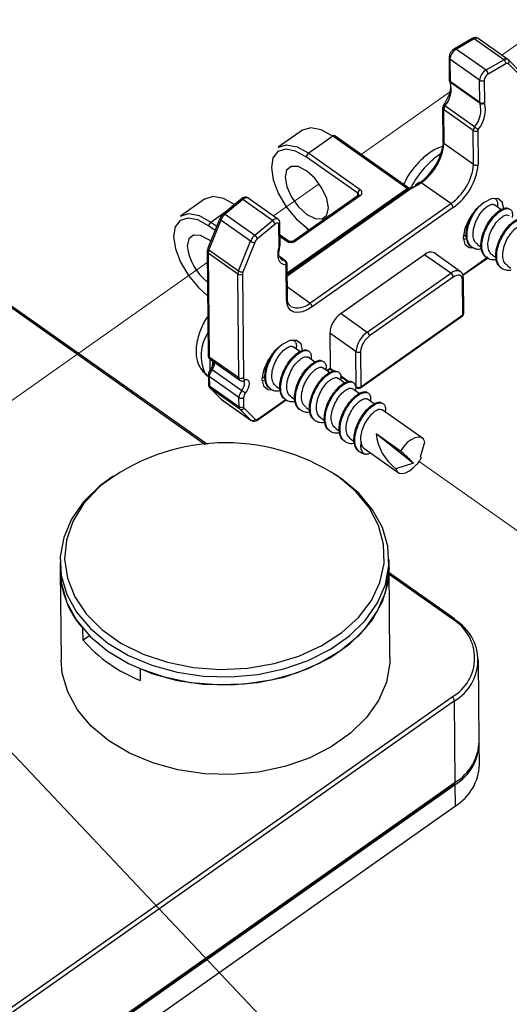
# Paper-space layout 'Sheet2' of a CAD drawing. Units: inches. Extents: x 0.1 to 10.9, y 0.1 to 8.4.
# Drawn here: x 2.8 to 3.2, y 5.7 to 6.5 of the extents above; entities that cross this region are included whole.
import ezdxf

# ---------------------------------------------------------------- set-up
doc = ezdxf.new("R2010")
doc.units = ezdxf.units.IN
doc.header["$MEASUREMENT"] = 0
doc.linetypes.add('PHANTOM', pattern=[0.5, 0.25, -0.05, 0.05, -0.05, 0.05, -0.05])
doc.dimstyles.new('SLDDIMSTYLE2', dxfattribs={"dimtxt": 0.18, "dimasz": 0.13, "dimexe": 0, "dimexo": 0.0625, "dimgap": 0, "dimtad": 0, "dimtih": 1, "dimtoh": 1, "dimdec": 0, "dimrnd": 1e-09, "dimzin": 0, "dimdsep": 46, "dimtxsty": 'Standard', "dimsah": 1, "dimcen": 0.09, "dimadec": 0, "dimazin": 0, "dimtfac": 0.13, "dimtdec": 0, "dimtofl": 0, "dimtmove": 0, "dimatfit": 3, "dimfxl": 0, "dimfrac": 2, "dimtolj": 1, "dimtzin": 0, "dimarcsym": 0})

psp = doc.layouts.new('Sheet2')

# ---------------------------------------------------------------- linework, layer by layer
at = {"color": 7, "linetype": 'PHANTOM', "lineweight": 18}
for p, q in [((3.18453, 6.46342), (3.3459, 6.57719)), ((3.07596, 6.38688), (3.14422, 6.435)), ((3.00849, 6.33932), (3.04368, 6.36413)), ((2.79952, 6.192), (2.95736, 6.30327)), ((3.12083, 6.14971), (3.21075, 6.08615))]:
    psp.add_line(p, q, dxfattribs=at)
at = {"color": 7, "linetype": 'Continuous', "lineweight": 25}
for p, q in [((3.16174, 6.47627), (3.14806, 6.46843)), ((3.1632, 6.47602), (3.14951, 6.46818)), ((3.18609, 6.45985), (3.1632, 6.47602)), ((3.18916, 6.46015), (3.16627, 6.47633)), ((3.14951, 6.46818), (3.1724, 6.452)), ((3.14381, 6.46148), (3.14397, 6.44439)), ((3.16743, 6.44408), (3.14454, 6.46026)), ((3.14454, 6.46026), (3.1447, 6.44317)), ((3.1724, 6.452), (3.18609, 6.45985)), ((3.18763, 6.45668), (3.17395, 6.44884)), ((3.18962, 6.45976), (3.18912, 6.46008)), ((3.18937, 6.45997), (3.18962, 6.45976)), ((3.19916, 6.44714), (3.1896, 6.45676)), ((3.19917, 6.45014), (3.18962, 6.45976)), ((3.16759, 6.42699), (3.1447, 6.44317)), ((3.16776, 6.42619), (3.14487, 6.44237)), ((3.16759, 6.42699), (3.16743, 6.44408)), ((3.17096, 6.44409), (3.17112, 6.42699)), ((3.13891, 6.4226), (3.13915, 6.39643)), ((3.16354, 6.40803), (3.14065, 6.4242)), ((3.16252, 6.40519), (3.13963, 6.42137)), ((3.13963, 6.42137), (3.13987, 6.39521)), ((3.03071, 6.40545), (3.01207, 6.39231)), ((3.0542, 6.40096), (3.03557, 6.38782)), ((3.11142, 6.36051), (3.0542, 6.40096)), ((3.11292, 6.36076), (3.05566, 6.40123)), ((3.16276, 6.37903), (3.16252, 6.40519)), ((3.16606, 6.4052), (3.1663, 6.37903)), ((3.16276, 6.37903), (3.13987, 6.39521)), ((3.07343, 6.3568), (3.03381, 6.3848)), ((3.03557, 6.38782), (3.07518, 6.35982)), ((3.12087, 6.36526), (3.11824, 6.3634)), ((3.12229, 6.36499), (3.1197, 6.36316)), ((3.14518, 6.34881), (3.12229, 6.36499)), ((3.11307, 6.36042), (3.01904, 6.29413)), ((3.11446, 6.36013), (3.02038, 6.29381)), ((3.07373, 6.3551), (3.02404, 6.32007)), ((3.07515, 6.35483), (3.02546, 6.3198)), ((3.07373, 6.3551), (3.0737, 6.35508)), ((2.95528, 6.35228), (2.93665, 6.33914)), ((2.98337, 6.35234), (2.96971, 6.3409)), ((2.98472, 6.35201), (2.97107, 6.34058)), ((3.00761, 6.33583), (2.98472, 6.35201)), ((3.01184, 6.33696), (2.98895, 6.35313)), ((3.03639, 6.27211), (3.14518, 6.34881)), ((3.18402, 6.34417), (3.17887, 6.34781)), ((2.97107, 6.34058), (2.99396, 6.3244)), ((3.14696, 6.34579), (3.03817, 6.2691)), ((2.96705, 6.33724), (2.95781, 6.31436)), ((2.96783, 6.3361), (2.95858, 6.31323)), ((2.99072, 6.31992), (2.96783, 6.3361)), ((2.99396, 6.3244), (3.00761, 6.33583)), ((3.00962, 6.333), (2.99597, 6.32156)), ((3.01282, 6.31539), (3.01266, 6.33248)), ((3.01356, 6.31666), (3.0134, 6.33375)), ((3.01985, 6.32005), (3.01348, 6.32455)), ((3.03465, 6.32911), (3.03576, 6.32833)), ((3.15489, 6.32496), (3.1571, 6.3234)), ((2.98147, 6.29705), (2.99072, 6.31992)), ((2.99402, 6.31888), (2.98477, 6.296)), ((3.01341, 6.31561), (3.01356, 6.31666)), ((3.16583, 6.31723), (3.16863, 6.31525)), ((2.95728, 6.31182), (2.95803, 6.2319)), ((2.98089, 6.29442), (2.95801, 6.31059)), ((2.95801, 6.31059), (2.95875, 6.23067)), ((2.95858, 6.31323), (2.98147, 6.29705)), ((3.12497, 6.30943), (3.06055, 6.26402)), ((3.14522, 6.29512), (3.12497, 6.30943)), ((3.15252, 6.29648), (3.13227, 6.31079)), ((3.17728, 6.30914), (3.18011, 6.30714)), ((3.01774, 6.30466), (3.01307, 6.30796)), ((3.01846, 6.27482), (3.01822, 6.30098)), ((3.0192, 6.27608), (3.01896, 6.30225)), ((3.15452, 6.2935), (3.17345, 6.30685)), ((3.18872, 6.30105), (3.19154, 6.29906)), ((2.98164, 6.2145), (2.98089, 6.29442)), ((2.98443, 6.29442), (2.98518, 6.2145)), ((3.0808, 6.24971), (3.14522, 6.29512)), ((3.14699, 6.29211), (3.08257, 6.24669)), ((3.15441, 6.26293), (3.15416, 6.29003)), ((3.15515, 6.2642), (3.1549, 6.2913)), ((2.95747, 6.1629), (2.80119, 6.27336)), ((3.06055, 6.26402), (3.0808, 6.24971)), ((3.07579, 6.20751), (3.15441, 6.26293)), ((3.07547, 6.20671), (3.15409, 6.26214)), ((3.05176, 6.24891), (3.05201, 6.22181)), ((3.07201, 6.2346), (3.05176, 6.24891)), ((3.02876, 6.23468), (3.02366, 6.23829)), ((3.07226, 6.2075), (3.07201, 6.2346)), ((3.07554, 6.2346), (3.07579, 6.20751)), ((2.95875, 6.23067), (2.98164, 6.2145)), ((2.95958, 6.2287), (2.98247, 6.21252)), ((3.04027, 6.22655), (3.0351, 6.2302)), ((2.96108, 6.22074), (2.98397, 6.20456)), ((3.05173, 6.21845), (3.04655, 6.22211)), ((3.04989, 6.21975), (3.05202, 6.22125)), ((3.05202, 6.22125), (3.05448, 6.21951)), ((2.9578, 6.21565), (2.95818, 6.21538)), ((2.95817, 6.21657), (2.95824, 6.20948)), ((2.98178, 6.19916), (2.95889, 6.21534)), ((2.95889, 6.21534), (2.95896, 6.20825)), ((2.98509, 6.21191), (2.98534, 6.21191)), ((3.00224, 6.21224), (2.99924, 6.21213)), ((2.9996, 6.21549), (3.00194, 6.21384)), ((3.06314, 6.21038), (3.05799, 6.21402)), ((3.06023, 6.21545), (3.0659, 6.21144)), ((2.95896, 6.20825), (2.98185, 6.19208)), ((2.95933, 6.20667), (2.96784, 6.1981)), ((2.95958, 6.20646), (2.95933, 6.20667)), ((2.98247, 6.19028), (2.95958, 6.20646)), ((2.95958, 6.20646), (2.96808, 6.19789)), ((3.01062, 6.2077), (3.01337, 6.20576)), ((3.07453, 6.20233), (3.06944, 6.20593)), ((2.96784, 6.1981), (2.96834, 6.19778)), ((2.96808, 6.19789), (2.99097, 6.18172)), ((2.9683, 6.19771), (2.99119, 6.18153)), ((2.98185, 6.19208), (2.98178, 6.19916)), ((2.98532, 6.19917), (2.98539, 6.19208)), ((2.99626, 6.18194), (3.01819, 6.19739)), ((3.02207, 6.19961), (3.02488, 6.19762)), ((3.08603, 6.1942), (3.08088, 6.19784)), ((2.99097, 6.18172), (2.98247, 6.19028)), ((2.98575, 6.19101), (2.99426, 6.18244)), ((3.03351, 6.19152), (3.03635, 6.18952)), ((3.12333, 6.16784), (3.09232, 6.18975)), ((3.04495, 6.18344), (3.04775, 6.18146)), ((3.0564, 6.17534), (3.05911, 6.17343)), ((3.06784, 6.16726), (3.07064, 6.16528)), ((3.08755, 6.17133), (3.11649, 6.14839)), ((3.08755, 6.17133), (3.10637, 6.15803)), ((3.12187, 6.15335), (3.12521, 6.16494)), ((3.07816, 6.15996), (3.10457, 6.1413)), ((3.11649, 6.14839), (3.10269, 6.1442)), ((3.06075, 6.1365), (3.05531, 6.14012)), ((3.09761, 6.06792), (3.09756, 6.07419)), ((2.84382, 6.07182), (2.84387, 6.06555)), ((2.84387, 6.06555), (2.84452, 5.99649)), ((3.09826, 5.99886), (3.09761, 6.06792)), ((3.14802, 6.02822), (3.09765, 6.06382)), ((2.86153, 6.0119), (2.86144, 6.02076)), ((2.86638, 6.01533), (2.86153, 6.0119)), ((2.90546, 5.98964), (2.90554, 5.98079)), ((3.16707, 5.93387), (3.16648, 5.99674)), ((2.43634, 5.46761), (3.14622, 5.96806)), ((3.148, 5.96504), (2.43811, 5.46459)), ((3.14859, 5.90218), (3.148, 5.96504)), ((3.16724, 5.91563), (3.16709, 5.9321)), ((2.43838, 5.40093), (3.14827, 5.90138)), ((2.4387, 5.40173), (3.14859, 5.90218)), ((2.43872, 5.39995), (3.14861, 5.90041)), ((3.14876, 5.88394), (3.14861, 5.90041)), ((2.43887, 5.38348), (3.14876, 5.88394))]:
    psp.add_line(p, q, dxfattribs=at)
at = {"color": 8, "linetype": 'Continuous', "lineweight": 25}
for p, q in [((3.01903, 6.29537), (3.11142, 6.36051)), ((3.07344, 6.3549), (3.07343, 6.3568)), ((2.96014, 6.33465), (2.97343, 6.34402)), ((2.96336, 6.3281), (2.95838, 6.33162)), ((2.96014, 6.33465), (2.9647, 6.33142)), ((3.03432, 6.3299), (3.03615, 6.32861)), ((3.01839, 6.31978), (3.01349, 6.32324)), ((3.01718, 6.30485), (3.0131, 6.30773)), ((3.15439, 6.29399), (3.17385, 6.30771)), ((3.01952, 6.2932), (3.01905, 6.2928)), ((3.03639, 6.27211), (3.01913, 6.28432)), ((2.95583, 6.16276), (2.80121, 6.27205)), ((2.95574, 6.21756), (2.9578, 6.21565)), ((3.04948, 6.22003), (3.05201, 6.22181)), ((3.05201, 6.22181), (3.05509, 6.21964)), ((3.06015, 6.21606), (3.06645, 6.21161)), ((2.96808, 6.19789), (2.96784, 6.1981)), ((2.96808, 6.19789), (2.9683, 6.19771)), ((2.99658, 6.18274), (3.01749, 6.19748)), ((2.99119, 6.18153), (2.99097, 6.18172)), ((3.14656, 6.02795), (3.09766, 6.06251))]:
    psp.add_line(p, q, dxfattribs=at)
at = {"color": 7, "linetype": 'Continuous', "lineweight": 25, "flags": 128}
for points in [[(3.0542, 6.40096), (3.04524, 6.40587), (3.03718, 6.40744), (3.03081, 6.40552), (3.03071, 6.40545)], [(3.01207, 6.39231), (3.01218, 6.39239), (3.01854, 6.39431), (3.0266, 6.39273), (3.03557, 6.38782)], [(3.03381, 6.3848), (3.02539, 6.38941), (3.01782, 6.39089), (3.01184, 6.38909), (3.00803, 6.38418), (3.00677, 6.37664), (3.00819, 6.36721), (3.01214, 6.35682), (3.01823, 6.34648), (3.02588, 6.3372), (3.03432, 6.3299)], [(3.01855, 6.37471), (3.01734, 6.36917), (3.01867, 6.36183), (3.02235, 6.35381), (3.02781, 6.34633), (3.03422, 6.34052), (3.04061, 6.33728), (3.046, 6.33709), (3.04958, 6.33999), (3.05079, 6.34553), (3.04946, 6.35286), (3.04578, 6.36088), (3.04032, 6.36837), (3.03391, 6.37417), (3.02752, 6.37742), (3.02213, 6.3776), (3.01855, 6.37471)], [(2.97878, 6.34778), (2.96981, 6.3527), (2.96175, 6.35427), (2.95538, 6.35235), (2.95528, 6.35228)], [(3.11384, 6.36095), (3.11384, 6.36095), (3.1136, 6.36079), (3.11337, 6.36062), (3.11294, 6.36032), (3.11294, 6.36032)], [(3.18618, 6.34519), (3.18493, 6.35008), (3.18148, 6.35276), (3.17635, 6.35256), (3.17033, 6.34952), (3.16433, 6.34409), (3.15927, 6.3371), (3.15591, 6.32962), (3.15477, 6.32278)], [(2.93665, 6.33914), (2.93675, 6.33921), (2.94312, 6.34113), (2.95118, 6.33956), (2.96014, 6.33465)], [(3.01266, 6.33248), (3.01259, 6.333), (3.01241, 6.33341), (3.01212, 6.3337), (3.01173, 6.33384), (3.01126, 6.33384), (3.01074, 6.33369), (3.01019, 6.33341), (3.00962, 6.333)], [(2.96002, 6.31984), (2.95848, 6.321), (2.95209, 6.32424), (2.9467, 6.32443), (2.94313, 6.32154), (2.94191, 6.316)], [(3.15477, 6.32278), (3.15602, 6.31762), (3.15947, 6.31494), (3.16175, 6.31466)], [(3.01787, 6.30144), (3.01609, 6.30179), (3.01458, 6.3026), (3.01338, 6.30383), (3.01252, 6.30546), (3.01202, 6.30745), (3.0119, 6.30976), (3.01214, 6.31231), (3.01276, 6.31505)], [(3.15416, 6.29003), (3.15401, 6.29131), (3.1536, 6.29236), (3.15293, 6.29312), (3.15204, 6.29357), (3.15095, 6.29369), (3.14972, 6.29348), (3.14838, 6.29295), (3.14699, 6.29211)], [(3.03817, 6.2691), (3.03436, 6.26679), (3.03069, 6.26531), (3.02729, 6.26474), (3.02431, 6.26507), (3.02186, 6.26631), (3.02002, 6.26841), (3.01888, 6.27128), (3.01846, 6.27482)], [(3.03089, 6.23558), (3.02964, 6.2406), (3.02619, 6.24329), (3.02106, 6.24309), (3.01504, 6.24005), (3.00904, 6.23462), (3.00398, 6.22763), (3.00062, 6.22014), (2.99948, 6.2133)], [(2.95951, 6.22067), (2.95951, 6.22718), (2.95967, 6.22848)], [(2.96131, 6.22747), (2.96127, 6.22707), (2.96113, 6.22236)], [(2.98653, 6.21314), (2.98782, 6.21306), (2.98882, 6.21247), (2.98946, 6.21142), (2.98969, 6.20996), (2.98949, 6.20821), (2.98888, 6.20628), (2.98791, 6.2043), (2.98663, 6.20241)], [(2.99948, 6.2133), (3.00073, 6.20815), (3.00418, 6.20546), (3.00645, 6.20519)], [(3.12521, 6.16494), (3.12419, 6.16703), (3.12249, 6.1683), (3.12022, 6.16866), (3.11754, 6.16808), (3.11462, 6.1666), (3.11165, 6.16432), (3.10884, 6.1614), (3.10637, 6.15803)], [(3.10269, 6.1442), (3.10372, 6.1421), (3.10541, 6.14084), (3.10768, 6.14048), (3.11036, 6.14106), (3.11328, 6.14254), (3.11625, 6.14481), (3.1185, 6.14709)], [(2.88482, 6.13853), (2.8742, 6.1307), (2.86195, 6.11864), (2.85268, 6.10533), (2.84662, 6.09115), (2.84394, 6.07647), (2.84473, 6.06169), (2.84895, 6.04722), (2.85649, 6.03346), (2.86714, 6.02077), (2.88062, 6.00951), (2.89655, 5.99998), (2.91451, 5.99244), (2.934, 5.9871), (2.95449, 5.98411), (2.97542, 5.98354), (2.99623, 5.9854), (3.01634, 5.98966), (3.0352, 5.99619), (3.0523, 6.00482), (3.06717, 6.01531), (3.07942, 6.02737), (3.08869, 6.04067), (3.09475, 6.05486), (3.09743, 6.06954), (3.09665, 6.08432), (3.09243, 6.09879), (3.08489, 6.11255), (3.07423, 6.12524), (3.06075, 6.1365)], [(2.84387, 6.06555), (2.84478, 6.05542), (2.849, 6.04096), (2.85654, 6.02719), (2.8672, 6.01451), (2.88068, 6.00324), (2.89661, 5.99372), (2.91457, 5.98618), (2.93406, 5.98084), (2.95455, 5.97784), (2.97548, 5.97727), (2.99629, 5.97914), (3.01639, 5.9834), (3.03525, 5.98993), (3.05236, 5.99856), (3.06723, 6.00904), (3.07947, 6.0211), (3.08875, 6.03441), (3.09481, 6.0486), (3.09749, 6.06328), (3.09761, 6.06792)], [(3.09761, 6.06792), (3.09658, 6.05592), (3.09221, 6.04144), (3.08452, 6.02765), (3.07374, 6.01493), (3.06014, 6.00361), (3.04411, 5.99402), (3.02608, 5.98641), (3.00654, 5.98099), (2.98602, 5.97791), (2.96509, 5.97725), (2.94431, 5.97903), (2.92425, 5.9832), (2.90546, 5.98964)], [(3.09826, 5.99886), (3.09813, 5.99421), (3.09546, 5.97953), (3.0894, 5.96534), (3.08012, 5.95204), (3.06788, 5.93998), (3.053, 5.92949), (3.0359, 5.92086), (3.01704, 5.91433), (2.99693, 5.91007), (2.97613, 5.90821), (2.9552, 5.90878), (2.93471, 5.91177), (2.91522, 5.91711), (2.89726, 5.92465), (2.88132, 5.93418), (2.86784, 5.94544), (2.85719, 5.95813), (2.84965, 5.97189), (2.84543, 5.98636), (2.84452, 5.99649)]]:
    psp.add_lwpolyline(points, dxfattribs=at)
at = {"color": 8, "linetype": 'Continuous', "lineweight": 25, "flags": 128}
for points in [[(2.98895, 6.35313), (2.98888, 6.35318), (2.98824, 6.35342), (2.98746, 6.35342), (2.98659, 6.35317), (2.98567, 6.3527), (2.98472, 6.35201)], [(2.95838, 6.33162), (2.94996, 6.33624), (2.94239, 6.33772), (2.93641, 6.33591), (2.93261, 6.331), (2.93135, 6.32346), (2.93276, 6.31404), (2.93671, 6.30365), (2.94281, 6.29331), (2.95045, 6.28403), (2.9576, 6.27767)], [(3.00761, 6.33583), (3.00855, 6.33652), (3.00948, 6.337), (3.01035, 6.33724), (3.01113, 6.33724), (3.01177, 6.337), (3.01184, 6.33696)], [(2.98397, 6.20456), (2.98488, 6.20591), (2.98558, 6.20732), (2.98601, 6.2087), (2.98615, 6.20996), (2.98599, 6.211), (2.98553, 6.21175), (2.98534, 6.21192)], [(2.87498, 6.13091), (2.87335, 6.12946), (2.86193, 6.11702), (2.85364, 6.10342), (2.84872, 6.08904), (2.84731, 6.0743), (2.84944, 6.05962), (2.85506, 6.04542), (2.86401, 6.03211), (2.87602, 6.02007), (2.89076, 6.00966), (2.90779, 6.00116), (2.92664, 5.99483), (2.94675, 5.99084), (2.96755, 5.98932), (2.98843, 5.9903), (3.00881, 5.99375), (3.02809, 5.99959), (3.04571, 6.00763), (3.06118, 6.01765), (3.07404, 6.02936), (3.08393, 6.04242), (3.09056, 6.05646), (3.09374, 6.07108), (3.09338, 6.08584), (3.08949, 6.10033), (3.08218, 6.11414), (3.07166, 6.12686), (3.05823, 6.13812)]]:
    psp.add_lwpolyline(points, dxfattribs=at)
at = {"color": 8, "linetype": 'Continuous', "lineweight": 25}
for centre, radius, start, end in [((3.16228, 6.47503), 0.00135, 47.08064, 113.46485), ((3.16497, 6.47379), 0.00285, 62.9352, 128.45996), ((3.14859, 6.4672), 0.00135, 46.93047, 113.58428), ((3.14535, 6.46157), 0.00154, 183.00924, 238.08191), ((3.18786, 6.45762), 0.00285, 62.75865, 128.48929), ((3.18792, 6.45827), 0.00226, 318.14618, 41.40651), ((3.14552, 6.44448), 0.00155, 183.21185, 237.91524), ((3.14045, 6.42269), 0.00155, 183.12274, 237.92056), ((3.14329, 6.42862), 0.00515, 225.25098, 239.05151), ((3.1407, 6.39652), 0.00156, 183.31557, 237.81152), ((3.17719, 6.32936), 0.07038, 123.83156, 152.68035), ((3.12139, 6.3641), 0.00127, 44.39107, 113.97094), ((3.07259, 6.35548), 0.00156, 3.26768, 57.69202), ((3.07425, 6.35394), 0.00127, 44.39107, 113.97094), ((2.98384, 6.35129), 0.00114, 38.99645, 114.1002), ((2.97016, 6.33975), 0.00123, 42.07594, 111.11231), ((2.96824, 6.33721), 0.00118, 178.81552, 249.7858), ((3.01187, 6.33379), 0.00153, 301.07266, 358.44909), ((3.03522, 6.32981), 0.0009, 174.42697, 231.30117), ((3.01203, 6.3167), 0.00153, 301.05012, 358.46009), ((3.01932, 6.31886), 0.00131, 66.88091, 135.07638), ((3.02455, 6.3189), 0.00128, 44.5353, 113.11449), ((2.95882, 6.3119), 0.00154, 183.03587, 238.06726), ((2.95898, 6.31433), 0.00118, 178.57028, 249.86922), ((3.01714, 6.3038), 0.00105, 55.24745, 87.5566), ((3.01743, 6.30229), 0.00153, 301.05156, 358.47019), ((3.14986, 6.29049), 0.00656, 66.75053, 135.07151), ((3.15334, 6.29135), 0.00156, 301.6477, 357.85097), ((3.0271, 6.28175), 0.01338, 245.74427, 313.94407), ((3.15353, 6.26283), 0.000894, 309.28492, 6.88036), ((3.15362, 6.26425), 0.00153, 301.19561, 358.3146), ((2.98541, 6.23147), 0.03277, 147.21603, 205.10535), ((2.95958, 6.23199), 0.00156, 183.32271, 237.80438), ((2.96104, 6.23047), 0.0023, 175.02755, 230.5789), ((2.95385, 6.2268), 0.00944, 319.98918, 355.71796), ((2.95909, 6.21857), 0.00293, 47.43936, 71.83706), ((2.95972, 6.21665), 0.00156, 183.2635, 237.82765), ((2.984, 6.21432), 0.00237, 175.80923, 229.44867), ((2.98477, 6.21373), 0.00186, 279.78775, 341.34575), ((2.9598, 6.20958), 0.00156, 183.43888, 237.68821), ((3.07315, 6.20741), 0.000892, 173.98834, 231.43544), ((3.07491, 6.2074), 0.000885, 309.14397, 7.31125), ((2.9957, 6.18263), 0.000887, 309.04996, 7.12988), ((3.1475, 6.02697), 0.00135, 67.29149, 133.72528)]:
    psp.add_arc(centre, radius, start, end, dxfattribs=at)
at = {"color": 7, "linetype": 'Continuous', "lineweight": 25}
for centre, radius, start, end in [((3.15489, 6.45928), 0.0104, 121.15661, 174.60988), ((3.18387, 6.45681), 0.00376, 358.12826, 53.90439), ((3.18867, 6.45543), 0.00163, 54.85779, 129.5055), ((3.17778, 6.4431), 0.0104, 121.15661, 174.60988), ((3.17718, 6.4435), 0.00625, 121.18296, 174.58225), ((3.17019, 6.44897), 0.00376, 358.09014, 53.9425), ((3.12504, 6.4374), 0.02044, 319.77647, 14.05053), ((3.14621, 6.44412), 0.00221, 210.66951, 232.5176), ((3.14648, 6.44313), 0.00178, 178.8364, 205.34737), ((3.16919, 6.4468), 0.00324, 237.06402, 303.15474), ((3.14496, 6.42106), 0.00533, 143.87954, 176.65051), ((3.14793, 6.42123), 0.02044, 319.77647, 14.05053), ((3.14871, 6.4211), 0.02316, 319.76822, 14.05679), ((3.16935, 6.42971), 0.00325, 237.10192, 303.1167), ((3.16937, 6.42695), 0.00178, 178.8364, 205.34737), ((3.16915, 6.42851), 0.0027, 239.11123, 318.81788), ((3.1717, 6.42698), 0.000578, 178.3016, 205.55194), ((3.16784, 6.40488), 0.00533, 143.87954, 176.65051), ((3.19108, 6.44676), 0.04753, 234.58207, 238.70801), ((3.05514, 6.39998), 0.00135, 67.25353, 133.76323), ((3.16428, 6.40792), 0.00325, 237.10192, 303.1167), ((3.16783, 6.4051), 0.00178, 143.96194, 176.65601), ((3.09417, 6.40205), 0.04592, 305.05781, 354.56477), ((3.09833, 6.39915), 0.04174, 305.04911, 354.572), ((3.03795, 6.38441), 0.00416, 124.98637, 174.65093), ((3.12121, 6.38298), 0.04174, 305.04911, 354.572), ((3.12058, 6.38339), 0.04592, 305.05439, 354.56215), ((3.16453, 6.38175), 0.00325, 237.10192, 303.1167), ((3.09319, 6.41742), 0.06013, 290.09069, 294.32783), ((3.07757, 6.35641), 0.00416, 124.9818, 174.65067), ((3.07371, 6.35733), 0.00289, 299.99245, 59.36102), ((3.14273, 6.34533), 0.00425, 6.20012, 54.80498), ((2.97871, 6.33163), 0.01176, 130.48555, 157.67072), ((2.96253, 6.33124), 0.00416, 124.98328, 174.65402), ((3.0047, 6.33164), 0.00511, 15.40106, 55.20329), ((3.0016, 6.31546), 0.01176, 130.48555, 157.67072), ((2.99105, 6.32021), 0.0051, 15.39355, 55.2052), ((2.99395, 6.32439), 0.00551, 234.09788, 270.75899), ((3.00057, 6.31618), 0.00709, 130.51259, 157.5876), ((3.02192, 6.32523), 0.00649, 237.07649, 303.13744), ((2.98225, 6.32049), 0.04059, 186.34867, 232.42027), ((2.96508, 6.31043), 0.00707, 156.75237, 178.70695), ((3.01259, 6.31591), 0.000873, 281.68705, 340.38912), ((3.01165, 6.31539), 0.00117, 342.92067, 359.96991), ((3.12959, 6.30484), 0.00652, 65.78797, 135.22434), ((3.01735, 6.30997), 0.00512, 232.17135, 268.11155), ((3.01543, 6.30272), 0.00276, 332.29743, 50.49864), ((3.01783, 6.30104), 0.000399, 351.25891, 83.87827), ((2.98797, 6.29426), 0.00708, 156.7558, 178.70352), ((2.98266, 6.29713), 0.00324, 237.04521, 303.17354), ((2.9847, 6.30152), 0.00551, 234.11296, 270.76732), ((2.98871, 6.29432), 0.00428, 156.80105, 178.56076), ((3.14275, 6.29164), 0.00427, 6.30612, 54.69899), ((3.01768, 6.27612), 0.00152, 300.92291, 358.5873), ((3.03392, 6.26862), 0.00428, 6.35621, 54.6489), ((3.07254, 6.24693), 0.02088, 125.05883, 174.56228), ((3.15265, 6.26418), 0.00251, 305.25411, 0.41219), ((3.09277, 6.23263), 0.02086, 125.03939, 174.58172), ((3.07832, 6.24622), 0.00428, 6.35839, 54.64671), ((3.09217, 6.23302), 0.01671, 125.06695, 174.55131), ((3.07377, 6.23732), 0.00324, 237.05102, 303.15823), ((2.96829, 6.21468), 0.00942, 139.98429, 175.98836), ((3.05839, 6.22166), 0.00638, 178.65676, 183.72525), ((2.9834, 6.21722), 0.00325, 237.10789, 303.11073), ((2.98635, 6.21432), 0.00119, 171.05846, 278.50799), ((2.96149, 6.20812), 0.00253, 176.93875, 221.01777), ((2.99118, 6.1985), 0.00942, 139.98515, 175.9875), ((2.97007, 6.18464), 0.02428, 47.01351, 55.09969), ((2.99095, 6.19877), 0.00565, 139.96214, 176.00979), ((3.07402, 6.21022), 0.00324, 237.04521, 303.17354), ((3.07403, 6.20875), 0.0025, 234.75327, 305.1768), ((2.98355, 6.20188), 0.00325, 237.09433, 303.12429), ((2.98361, 6.1948), 0.00325, 237.10192, 303.1167), ((2.98437, 6.19194), 0.00253, 176.93875, 221.01777), ((2.98372, 6.1924), 0.00247, 239.38376, 325.47242), ((2.9869, 6.192), 0.00151, 176.80479, 220.97107), ((2.99223, 6.18384), 0.00247, 239.39044, 325.44856), ((2.99524, 6.18401), 0.00185, 238.04988, 316.55688), ((2.97162, 6.00718), 0.157, 56.51826, 127.9925), ((3.08175, 6.1645), 0.00578, 173.33127, 231.65572), ((3.12707, 6.1756), 0.03975, 186.17393, 232.18116), ((2.91372, 6.0671), 0.06986, 181.27144, 221.55853), ((3.1289, 5.9981), 0.03468, 299.97351, 59.37997), ((3.12995, 5.99634), 0.03613, 299.97433, 59.38347), ((3.14746, 6.02752), 0.000903, 354.36832, 51.05545), ((2.94801, 6.08757), 0.11492, 221.18453, 248.31177), ((3.14376, 5.96457), 0.00427, 6.32567, 54.74561), ((3.12884, 5.93492), 0.03824, 301.08883, 358.42276), ((3.12902, 5.93302), 0.03804, 300.98347, 359.94896), ((3.1284, 5.91704), 0.03887, 301.59414, 357.91745), ((3.14772, 5.90206), 0.000881, 308.84135, 7.30935)]:
    psp.add_arc(centre, radius, start, end, dxfattribs=at)
for points, knots in [([(3.16622, 6.47626), (3.16597, 6.47645), (3.16536, 6.47691), (3.1641, 6.47704), (3.16283, 6.47683), (3.16208, 6.47645), (3.16174, 6.47627)], [0, 0, 0, 0, 0.193251, 0.475708, 0.762215, 1, 1, 1, 1]), ([(3.14806, 6.46843), (3.14753, 6.46807), (3.14634, 6.46725), (3.14499, 6.46547), (3.144, 6.46349), (3.14387, 6.4621), (3.14381, 6.46148)], [0, 0, 0, 0, 0.227399, 0.509287, 0.782182, 1, 1, 1, 1]), ([(3.14484, 6.44107), (3.14488, 6.43961), (3.14498, 6.43618), (3.14305, 6.43064), (3.14086, 6.42696), (3.13967, 6.42496)], [0, 0, 0, 0, 0.252972, 0.594711, 1, 1, 1, 1]), ([(3.14397, 6.44439), (3.14401, 6.44402), (3.14405, 6.44354), (3.14425, 6.44311), (3.1443, 6.44302)], [0, 0, 0, 0, 0.775349, 1, 1, 1, 1]), ([(3.1443, 6.44302), (3.14456, 6.44247), (3.14487, 6.44184), (3.14484, 6.44117), (3.14484, 6.44107)], [0, 0, 0, 0, 0.864734, 1, 1, 1, 1]), ([(3.13967, 6.42496), (3.1395, 6.42468), (3.13906, 6.42396), (3.13896, 6.42311), (3.13891, 6.4226)], [0, 0, 0, 0, 0.395344, 1, 1, 1, 1]), ([(3.13918, 6.39317), (3.13688, 6.39231), (3.13143, 6.39027), (3.12381, 6.38445), (3.11653, 6.37664), (3.1114, 6.3695), (3.10946, 6.36483), (3.10893, 6.36357)], [0, 0, 0, 0, 0.168712, 0.400264, 0.651727, 0.906014, 1, 1, 1, 1]), ([(3.1197, 6.36316), (3.11947, 6.36301), (3.11829, 6.36222), (3.11671, 6.36163), (3.11554, 6.36088), (3.11533, 6.36074)], [0, 0, 0, 0, 0.165485, 0.851439, 1, 1, 1, 1]), ([(3.1197, 6.36316), (3.11949, 6.36329), (3.11911, 6.36352), (3.11847, 6.3636), (3.11799, 6.36321), (3.11797, 6.36284), (3.11796, 6.36263)], [0, 0, 0, 0, 0.313268, 0.549712, 0.751692, 1, 1, 1, 1]), ([(3.07415, 6.35556), (3.07414, 6.35556), (3.07413, 6.35547), (3.07398, 6.3553), (3.07382, 6.35518), (3.07373, 6.3551)], [0, 0, 0, 0, 0.020862, 0.417307, 1, 1, 1, 1]), ([(3.11142, 6.36051), (3.11151, 6.36058), (3.11166, 6.3607), (3.11176, 6.36088), (3.1118, 6.36096)], [0, 0, 0, 0, 0.522645, 1, 1, 1, 1]), ([(3.11294, 6.36032), (3.11285, 6.36025), (3.11261, 6.36007), (3.11201, 6.36015), (3.11164, 6.36038), (3.11142, 6.36051)], [0, 0, 0, 0, 0.197118, 0.542421, 1, 1, 1, 1]), ([(3.11384, 6.36095), (3.1138, 6.36092), (3.11366, 6.3608), (3.11337, 6.36064), (3.11297, 6.36056), (3.11241, 6.36061), (3.11205, 6.36082), (3.1118, 6.36096)], [0, 0, 0, 0, 0.0715551, 0.2526104, 0.4345407, 0.6198854, 1, 1, 1, 1]), ([(3.11446, 6.36013), (3.11431, 6.36022), (3.11404, 6.3604), (3.11361, 6.36053), (3.11322, 6.36053), (3.11303, 6.36039), (3.11294, 6.36032)], [0, 0, 0, 0, 0.3179197, 0.5843217, 0.8035989, 1, 1, 1, 1]), ([(3.11533, 6.36074), (3.11519, 6.36084), (3.11492, 6.36102), (3.1145, 6.36116), (3.11411, 6.36116), (3.11393, 6.36102), (3.11384, 6.36095)], [0, 0, 0, 0, 0.320145, 0.586398, 0.805152, 1, 1, 1, 1]), ([(3.11533, 6.36074), (3.11526, 6.36069), (3.11511, 6.36059), (3.11482, 6.36038), (3.1146, 6.36023), (3.11446, 6.36013)], [0, 0, 0, 0, 0.2503283, 0.499955, 1, 1, 1, 1]), ([(2.98891, 6.35308), (2.98869, 6.35324), (2.98811, 6.35368), (2.9869, 6.35385), (2.98545, 6.35363), (2.98426, 6.35304), (2.9836, 6.35251), (2.98337, 6.35234)], [0, 0, 0, 0, 0.132806, 0.356134, 0.579741, 0.856176, 1, 1, 1, 1]), ([(3.16879, 6.31375), (3.16817, 6.31363), (3.16636, 6.31326), (3.16337, 6.31384), (3.16039, 6.31575), (3.15845, 6.31891), (3.15759, 6.32287), (3.15776, 6.32742), (3.15886, 6.3323), (3.16075, 6.33726), (3.1634, 6.3419), (3.16551, 6.34505), (3.16691, 6.34645), (3.16707, 6.34662)], [0, 0, 0, 0, 0.044653, 0.129378, 0.20665, 0.288306, 0.382845, 0.48863, 0.606903, 0.73451, 0.860923, 0.983407, 1, 1, 1, 1]), ([(3.16592, 6.31735), (3.16516, 6.31797), (3.16334, 6.31949), (3.1623, 6.32349), (3.16242, 6.32822), (3.16374, 6.33335), (3.16603, 6.33832), (3.16895, 6.34262), (3.17217, 6.34601), (3.17509, 6.34781), (3.17775, 6.34866), (3.17854, 6.34783), (3.17874, 6.34763)], [0, 0, 0, 0, 0.073055, 0.175556, 0.295952, 0.431117, 0.572138, 0.707271, 0.824823, 0.916686, 0.979828, 1, 1, 1, 1]), ([(3.17866, 6.35293), (3.17867, 6.35293), (3.17939, 6.35292), (3.18068, 6.35159), (3.18145, 6.34915), (3.18121, 6.34728), (3.18107, 6.34625)], [0, 0, 0, 0, 0.0045613, 0.2809094, 0.6052938, 1, 1, 1, 1]), ([(2.96971, 6.3409), (2.96925, 6.34045), (2.96824, 6.33949), (2.96745, 6.33817), (2.96711, 6.33736), (2.96705, 6.33724)], [0, 0, 0, 0, 0.424251, 0.911037, 1, 1, 1, 1]), ([(3.16107, 6.31563), (3.16067, 6.31586), (3.15927, 6.31668), (3.1578, 6.31944), (3.15689, 6.32333), (3.15708, 6.32791), (3.15818, 6.33278), (3.15987, 6.33737), (3.16149, 6.34011), (3.16218, 6.3413)], [0, 0, 0, 0, 0.048739, 0.1731, 0.317102, 0.478233, 0.658386, 0.852726, 1, 1, 1, 1]), ([(3.17192, 6.30778), (3.17115, 6.30862), (3.1695, 6.31044), (3.16847, 6.31432), (3.16838, 6.31873), (3.1693, 6.32357), (3.17101, 6.32853), (3.17347, 6.3333), (3.17644, 6.33758), (3.17965, 6.34115), (3.18295, 6.3438), (3.18598, 6.34526), (3.18864, 6.34581), (3.18981, 6.34504), (3.19023, 6.34477)], [0, 0, 0, 0, 0.068494, 0.147585, 0.237138, 0.336522, 0.445726, 0.555976, 0.662527, 0.762591, 0.847988, 0.916802, 0.970376, 1, 1, 1, 1]), ([(3.18024, 6.30563), (3.17991, 6.30554), (3.17838, 6.30516), (3.17561, 6.30552), (3.17243, 6.3071), (3.17024, 6.31002), (3.16914, 6.31381), (3.16908, 6.31825), (3.16998, 6.32308), (3.1717, 6.32804), (3.17416, 6.33281), (3.17713, 6.3371), (3.18034, 6.34067), (3.18363, 6.34329), (3.1867, 6.34481), (3.1895, 6.34526), (3.19179, 6.34409), (3.1928, 6.34162), (3.19286, 6.33955), (3.19255, 6.33836), (3.1925, 6.33818)], [0, 0, 0, 0, 0.015917, 0.073769, 0.125904, 0.178571, 0.23939, 0.308253, 0.384671, 0.46864, 0.553426, 0.635338, 0.712276, 0.777937, 0.83088, 0.872038, 0.905649, 0.942527, 0.991125, 1, 1, 1, 1]), ([(3.17736, 6.30927), (3.17713, 6.30937), (3.17577, 6.30998), (3.17435, 6.3129), (3.17359, 6.31715), (3.17428, 6.32216), (3.17597, 6.32727), (3.17859, 6.33202), (3.18166, 6.33604), (3.18481, 6.33872), (3.18782, 6.34045), (3.18959, 6.33993), (3.19031, 6.33972)], [0, 0, 0, 0, 0.018551, 0.112099, 0.22154, 0.348566, 0.487283, 0.627555, 0.75694, 0.865246, 0.945245, 1, 1, 1, 1]), ([(3.0134, 6.33375), (3.01333, 6.33431), (3.01322, 6.33534), (3.01255, 6.33646), (3.01197, 6.3368), (3.0118, 6.3369)], [0, 0, 0, 0, 0.453649, 0.843335, 1, 1, 1, 1]), ([(3.18387, 6.29934), (3.18308, 6.30005), (3.18134, 6.30163), (3.18007, 6.3053), (3.17975, 6.30958), (3.18046, 6.31435), (3.18199, 6.3193), (3.18429, 6.32415), (3.18718, 6.32857), (3.19035, 6.33232), (3.19364, 6.3352), (3.19676, 6.33692), (3.19962, 6.33775), (3.20111, 6.33705), (3.20173, 6.33676)], [0, 0, 0, 0, 0.06363, 0.139147, 0.225536, 0.321066, 0.427403, 0.536897, 0.642842, 0.743949, 0.832134, 0.90364, 0.959899, 1, 1, 1, 1]), ([(3.19177, 6.29747), (3.19172, 6.29745), (3.19044, 6.29708), (3.18788, 6.29727), (3.18453, 6.2985), (3.18209, 6.30117), (3.18075, 6.30479), (3.18044, 6.3091), (3.18115, 6.31386), (3.18268, 6.31882), (3.18498, 6.32367), (3.18787, 6.32808), (3.19104, 6.33184), (3.19432, 6.3347), (3.19747, 6.33646), (3.20031, 6.33719), (3.20281, 6.33642), (3.20413, 6.33417), (3.20432, 6.33194), (3.204, 6.33055), (3.2039, 6.33012)], [0, 0, 0, 0, 0.002705, 0.062115, 0.115259, 0.166801, 0.225546, 0.292748, 0.367065, 0.449785, 0.53496, 0.617371, 0.696018, 0.764617, 0.820242, 0.864005, 0.898538, 0.933626, 0.979189, 1, 1, 1, 1]), ([(3.18886, 6.30123), (3.18825, 6.30164), (3.18655, 6.30279), (3.18534, 6.30641), (3.18517, 6.311), (3.18628, 6.3161), (3.18836, 6.32115), (3.19121, 6.32561), (3.19438, 6.32924), (3.19741, 6.33133), (3.20018, 6.3325), (3.20129, 6.3317), (3.20163, 6.33145)], [0, 0, 0, 0, 0.053945, 0.153087, 0.269808, 0.402498, 0.543138, 0.680646, 0.80274, 0.900568, 0.969136, 1, 1, 1, 1]), ([(3.02404, 6.32007), (3.02385, 6.31996), (3.02343, 6.31971), (3.02266, 6.31952), (3.02178, 6.31946), (3.02092, 6.31957), (3.02027, 6.31979), (3.01995, 6.31999), (3.01985, 6.32005)], [0, 0, 0, 0, 0.145607, 0.330642, 0.538157, 0.743841, 0.921587, 1, 1, 1, 1]), ([(3.15743, 6.32183), (3.15647, 6.32159), (3.15549, 6.32134), (3.15455, 6.32159), (3.15452, 6.3216)], [0, 0, 0, 0, 0.97172, 1, 1, 1, 1]), ([(2.95781, 6.31436), (2.95759, 6.31375), (2.95731, 6.31292), (2.95729, 6.31205), (2.95728, 6.31182)], [0, 0, 0, 0, 0.738134, 1, 1, 1, 1]), ([(3.01439, 6.30609), (3.01392, 6.30653), (3.01255, 6.30781), (3.01252, 6.3115), (3.01309, 6.31413), (3.01341, 6.31561)], [0, 0, 0, 0, 0.186411, 0.542592, 1, 1, 1, 1]), ([(3.01896, 6.30225), (3.01892, 6.30261), (3.01885, 6.30331), (3.01837, 6.30417), (3.0179, 6.3045), (3.01771, 6.30463)], [0, 0, 0, 0, 0.386664, 0.758549, 1, 1, 1, 1]), ([(3.02038, 6.29381), (3.02024, 6.29371), (3.02002, 6.29356), (3.01974, 6.29335), (3.01959, 6.29325), (3.01952, 6.2932)], [0, 0, 0, 0, 0.5001028, 0.750474, 1, 1, 1, 1]), ([(3.1549, 6.2913), (3.15481, 6.29217), (3.15464, 6.2939), (3.15359, 6.29583), (3.15258, 6.29632), (3.15235, 6.29643)], [0, 0, 0, 0, 0.442721, 0.873118, 1, 1, 1, 1]), ([(3.0218, 6.26974), (3.02125, 6.27017), (3.01953, 6.27149), (3.01927, 6.27414), (3.01921, 6.27582), (3.0192, 6.27608)], [0, 0, 0, 0, 0.288381, 0.889574, 1, 1, 1, 1]), ([(2.95775, 6.26176), (2.95751, 6.26144), (2.95506, 6.25822), (2.95189, 6.25123), (2.94882, 6.24139), (2.94843, 6.23215), (2.95019, 6.22462), (2.95276, 6.2209), (2.95388, 6.21929)], [0, 0, 0, 0, 0.026157, 0.267147, 0.500834, 0.703329, 0.871582, 1, 1, 1, 1]), ([(3.02382, 6.24327), (3.02441, 6.24284), (3.02573, 6.24187), (3.02623, 6.23928), (3.02595, 6.23759), (3.02582, 6.23676)], [0, 0, 0, 0, 0.293909, 0.651688, 1, 1, 1, 1]), ([(3.00585, 6.2061), (3.00532, 6.20646), (3.0038, 6.20747), (3.00238, 6.2105), (3.00164, 6.21452), (3.00199, 6.21916), (3.00323, 6.22406), (3.00512, 6.22882), (3.00691, 6.23171), (3.00774, 6.23305)], [0, 0, 0, 0, 0.064528, 0.184699, 0.324626, 0.480718, 0.654045, 0.839592, 1, 1, 1, 1]), ([(3.01364, 6.20422), (3.0128, 6.20408), (3.01077, 6.20374), (3.00762, 6.20453), (3.00479, 6.20667), (3.00303, 6.20997), (3.00234, 6.21404), (3.00267, 6.21867), (3.00391, 6.22358), (3.00592, 6.22852), (3.00864, 6.2331), (3.01128, 6.23671), (3.01323, 6.23851), (3.01392, 6.23914)], [0, 0, 0, 0, 0.05642, 0.134265, 0.206495, 0.284172, 0.374606, 0.475487, 0.587507, 0.70745, 0.825298, 0.938458, 1, 1, 1, 1]), ([(3.01065, 6.20775), (3.00982, 6.20853), (3.00796, 6.21029), (3.00703, 6.21452), (3.00732, 6.21933), (3.00877, 6.22446), (3.01116, 6.22938), (3.01413, 6.23357), (3.01738, 6.2368), (3.02022, 6.23844), (3.0228, 6.23908), (3.02343, 6.23829), (3.02354, 6.23814)], [0, 0, 0, 0, 0.085099, 0.189739, 0.312328, 0.448768, 0.589676, 0.723197, 0.837856, 0.926004, 0.986213, 1, 1, 1, 1]), ([(3.01729, 6.19801), (3.01695, 6.1982), (3.0156, 6.19894), (3.01414, 6.2016), (3.01315, 6.20543), (3.01327, 6.20998), (3.01431, 6.21484), (3.01616, 6.2198), (3.01871, 6.22451), (3.02175, 6.22869), (3.02497, 6.23212), (3.02826, 6.2346), (3.03123, 6.23587), (3.03375, 6.23624), (3.03472, 6.23546), (3.03501, 6.23523)], [0, 0, 0, 0, 0.023235, 0.091845, 0.171735, 0.262041, 0.36164, 0.470239, 0.579016, 0.683222, 0.780158, 0.861992, 0.927252, 0.977894, 1, 1, 1, 1]), ([(3.02499, 6.19612), (3.02447, 6.19601), (3.02275, 6.19564), (3.01983, 6.19615), (3.01679, 6.19796), (3.01478, 6.20105), (3.01385, 6.20497), (3.01395, 6.20949), (3.015, 6.21436), (3.01685, 6.21931), (3.0194, 6.22403), (3.02243, 6.2282), (3.02567, 6.23164), (3.02894, 6.23409), (3.03196, 6.23544), (3.03472, 6.23566), (3.03685, 6.23422), (3.03763, 6.23162), (3.03765, 6.22966), (3.03734, 6.22862), (3.03734, 6.22862)], [0, 0, 0, 0, 0.0250898, 0.081812, 0.1337467, 0.1871899, 0.2494253, 0.3197693, 0.3973518, 0.4819583, 0.5666902, 0.6478619, 0.7233667, 0.7870791, 0.8379455, 0.8773566, 0.9107867, 0.9491197, 0.999871, 1, 1, 1, 1]), ([(2.95803, 6.2319), (2.95809, 6.23135), (2.95821, 6.23032), (2.95887, 6.22919), (2.95946, 6.22885), (2.95963, 6.22875)], [0, 0, 0, 0, 0.452215, 0.840802, 1, 1, 1, 1]), ([(2.96248, 6.22665), (2.96237, 6.22613), (2.96211, 6.22492), (2.96125, 6.22313), (2.96043, 6.22196), (2.96, 6.22136)], [0, 0, 0, 0, 0.268314, 0.627909, 1, 1, 1, 1]), ([(3.02218, 6.19979), (3.02183, 6.19997), (3.02034, 6.20073), (3.01897, 6.20386), (3.0184, 6.20823), (3.01924, 6.21327), (3.02105, 6.21838), (3.02375, 6.22304), (3.02686, 6.22694), (3.02997, 6.22944), (3.0329, 6.23099), (3.03446, 6.23035), (3.03504, 6.23011)], [0, 0, 0, 0, 0.029837, 0.124909, 0.236709, 0.365739, 0.505298, 0.644987, 0.772282, 0.877312, 0.953713, 1, 1, 1, 1]), ([(3.02831, 6.19003), (3.02753, 6.19085), (3.02585, 6.19259), (3.02475, 6.19643), (3.02459, 6.2008), (3.02545, 6.20562), (3.02711, 6.21058), (3.02951, 6.21538), (3.03247, 6.2197), (3.03567, 6.22332), (3.03896, 6.22604), (3.04203, 6.22757), (3.04474, 6.22821), (3.046, 6.22745), (3.04648, 6.22717)], [0, 0, 0, 0, 0.067538, 0.145368, 0.234392, 0.332317, 0.44048, 0.550984, 0.656998, 0.757228, 0.84376, 0.913125, 0.967403, 1, 1, 1, 1]), ([(3.03651, 6.18799), (3.03626, 6.18793), (3.0348, 6.18754), (3.03208, 6.18784), (3.02885, 6.18933), (3.02659, 6.19217), (3.02542, 6.19592), (3.02528, 6.20032), (3.02613, 6.20513), (3.0278, 6.21009), (3.0302, 6.2149), (3.03316, 6.21922), (3.03636, 6.22284), (3.03964, 6.22554), (3.04274, 6.22712), (3.04555, 6.22765), (3.04791, 6.2266), (3.04901, 6.22419), (3.0491, 6.22208), (3.04879, 6.22083), (3.04872, 6.22057)], [0, 0, 0, 0, 0.012282, 0.07041, 0.123101, 0.175233, 0.235305, 0.304021, 0.379599, 0.463099, 0.548386, 0.630195, 0.707577, 0.774334, 0.827903, 0.869761, 0.903647, 0.939892, 0.987545, 1, 1, 1, 1]), ([(2.95388, 6.21929), (2.9543, 6.21892), (2.95558, 6.21782), (2.95686, 6.21672), (2.95771, 6.21598)], [0, 0, 0, 0, 0.335129, 1, 1, 1, 1]), ([(2.96, 6.22136), (2.95964, 6.22083), (2.95884, 6.21966), (2.95824, 6.21799), (2.95819, 6.2169), (2.95817, 6.21657)], [0, 0, 0, 0, 0.373184, 0.809447, 1, 1, 1, 1]), ([(3.03363, 6.19167), (3.03293, 6.19221), (3.03114, 6.19357), (3.03003, 6.19742), (3.03003, 6.2021), (3.03128, 6.20722), (3.03348, 6.21223), (3.03638, 6.21659), (3.03959, 6.22008), (3.04254, 6.22199), (3.04526, 6.22297), (3.04616, 6.22214), (3.04641, 6.22191)], [0, 0, 0, 0, 0.065526, 0.166637, 0.285632, 0.419843, 0.560682, 0.696901, 0.816291, 0.910539, 0.975809, 1, 1, 1, 1]), ([(3.04037, 6.1815), (3.03953, 6.18222), (3.03772, 6.18376), (3.03636, 6.18741), (3.03597, 6.19165), (3.03662, 6.1964), (3.03811, 6.20135), (3.04035, 6.20622), (3.04321, 6.21067), (3.04637, 6.21447), (3.04966, 6.21743), (3.0528, 6.21922), (3.05571, 6.22013), (3.0573, 6.21946), (3.05798, 6.21918)], [0, 0, 0, 0, 0.065593, 0.139565, 0.224971, 0.319157, 0.423892, 0.533017, 0.638401, 0.73911, 0.82801, 0.9, 0.956773, 1, 1, 1, 1]), ([(3.04802, 6.17984), (3.04677, 6.17973), (3.04436, 6.17952), (3.04096, 6.18078), (3.03845, 6.18333), (3.03704, 6.18691), (3.03667, 6.19118), (3.03731, 6.19592), (3.03879, 6.20087), (3.04104, 6.20574), (3.04389, 6.21019), (3.04706, 6.21399), (3.05034, 6.21693), (3.05351, 6.21876), (3.05636, 6.21956), (3.0589, 6.21891), (3.06032, 6.21673), (3.06056, 6.21445), (3.06024, 6.21301), (3.06013, 6.21251)], [0, 0, 0, 0, 0.058415, 0.11205, 0.163429, 0.221377, 0.288277, 0.362054, 0.444094, 0.529588, 0.612118, 0.691004, 0.760638, 0.817029, 0.861498, 0.896432, 0.931117, 0.975741, 1, 1, 1, 1]), ([(2.9825, 6.21258), (2.98272, 6.21242), (2.9833, 6.21198), (2.98426, 6.21184), (2.9849, 6.21189), (2.98509, 6.21191)], [0, 0, 0, 0, 0.299473, 0.791214, 1, 1, 1, 1]), ([(3.045, 6.18352), (3.04487, 6.18358), (3.04359, 6.18411), (3.04215, 6.18689), (3.04127, 6.19105), (3.04187, 6.19604), (3.04348, 6.20115), (3.04604, 6.20597), (3.04905, 6.21), (3.05232, 6.21298), (3.05504, 6.21438), (3.0575, 6.21471), (3.05792, 6.21402), (3.05795, 6.21397)], [0, 0, 0, 0, 0.011191, 0.103758, 0.211744, 0.337465, 0.475544, 0.616079, 0.746814, 0.856966, 0.939534, 0.995957, 1, 1, 1, 1]), ([(3.05162, 6.17373), (3.05103, 6.17416), (3.04945, 6.17529), (3.04806, 6.17845), (3.04741, 6.18253), (3.04784, 6.1872), (3.04914, 6.19213), (3.05122, 6.19704), (3.05396, 6.20161), (3.05708, 6.20559), (3.06033, 6.20873), (3.06359, 6.21087), (3.06642, 6.2118), (3.06867, 6.21182), (3.0693, 6.2111), (3.06941, 6.21098)], [0, 0, 0, 0, 0.043485, 0.115238, 0.198648, 0.291333, 0.394412, 0.503975, 0.611052, 0.713858, 0.806647, 0.882877, 0.943442, 0.990353, 1, 1, 1, 1]), ([(3.05944, 6.17185), (3.05848, 6.17171), (3.05636, 6.17139), (3.05312, 6.1723), (3.05038, 6.17455), (3.04872, 6.17793), (3.0481, 6.18206), (3.04852, 6.18671), (3.04983, 6.19164), (3.0519, 6.19656), (3.05465, 6.20113), (3.05776, 6.2051), (3.06103, 6.20826), (3.06426, 6.21035), (3.06717, 6.21139), (3.06983, 6.21112), (3.07156, 6.20923), (3.07201, 6.2068), (3.07172, 6.20516), (3.07158, 6.20441)], [0, 0, 0, 0, 0.0451705, 0.1000292, 0.1512513, 0.2071504, 0.2721303, 0.3443303, 0.4246281, 0.5099762, 0.5933835, 0.6734682, 0.7457497, 0.8051325, 0.8523099, 0.8888542, 0.9225714, 0.964342, 1, 1, 1, 1]), ([(2.95824, 6.20948), (2.95829, 6.20891), (2.95838, 6.20787), (2.95903, 6.20704), (2.95933, 6.20667)], [0, 0, 0, 0, 0.541711, 1, 1, 1, 1]), ([(3.05654, 6.17554), (3.05601, 6.17587), (3.05436, 6.17689), (3.0531, 6.18036), (3.0528, 6.18489), (3.05384, 6.18997), (3.05583, 6.19505), (3.05865, 6.19957), (3.0618, 6.20329), (3.06485, 6.2055), (3.06767, 6.20678), (3.06891, 6.20601), (3.06932, 6.20576)], [0, 0, 0, 0, 0.046656, 0.144476, 0.259742, 0.391411, 0.531847, 0.670164, 0.793885, 0.893914, 0.96482, 1, 1, 1, 1]), ([(3.06307, 6.16566), (3.06266, 6.16591), (3.06125, 6.16675), (3.05979, 6.16953), (3.0589, 6.17344), (3.0591, 6.17802), (3.06021, 6.1829), (3.06212, 6.18785), (3.06473, 6.19252), (3.06779, 6.19665), (3.07102, 6.20001), (3.07431, 6.2024), (3.07724, 6.20357), (3.07969, 6.20385), (3.08055, 6.20308), (3.08079, 6.20287)], [0, 0, 0, 0, 0.028593, 0.097968, 0.178831, 0.269804, 0.370368, 0.479343, 0.587712, 0.691614, 0.787546, 0.867869, 0.93195, 0.981491, 1, 1, 1, 1]), ([(3.07081, 6.16378), (3.07017, 6.16365), (3.06834, 6.16328), (3.06533, 6.16389), (3.06236, 6.16583), (3.06044, 6.169), (3.0596, 6.17297), (3.05978, 6.17753), (3.0609, 6.18241), (3.06281, 6.18736), (3.06542, 6.19204), (3.06848, 6.19616), (3.07172, 6.19953), (3.07498, 6.20188), (3.07797, 6.20315), (3.08071, 6.20325), (3.08273, 6.20169), (3.08346, 6.19911), (3.08322, 6.19728), (3.08308, 6.19628)], [0, 0, 0, 0, 0.030695, 0.086909, 0.138576, 0.192603, 0.255568, 0.326404, 0.404719, 0.489579, 0.573964, 0.654896, 0.729571, 0.792149, 0.842016, 0.880594, 0.913978, 0.953164, 1, 1, 1, 1]), ([(3.06789, 6.16731), (3.06706, 6.16808), (3.06521, 6.16979), (3.06426, 6.17399), (3.06453, 6.17879), (3.06596, 6.18392), (3.06833, 6.18885), (3.0713, 6.19305), (3.07454, 6.19631), (3.07739, 6.19797), (3.07999, 6.19864), (3.08064, 6.19785), (3.08077, 6.19769)], [0, 0, 0, 0, 0.083236, 0.18754, 0.309802, 0.446055, 0.586992, 0.720785, 0.835854, 0.924622, 0.985209, 1, 1, 1, 1]), ([(3.07388, 6.15785), (3.07312, 6.1587), (3.07149, 6.16052), (3.07048, 6.16441), (3.0704, 6.16883), (3.07134, 6.17368), (3.07306, 6.17864), (3.07552, 6.18341), (3.07851, 6.18768), (3.08172, 6.19123), (3.08501, 6.19386), (3.08804, 6.1953), (3.09069, 6.19584), (3.09184, 6.19506), (3.09224, 6.19479)], [0, 0, 0, 0, 0.068424, 0.147679, 0.237972, 0.337337, 0.446643, 0.557519, 0.663764, 0.763694, 0.849255, 0.9177, 0.971076, 1, 1, 1, 1]), ([(3.07901, 6.15548), (3.07851, 6.15556), (3.07691, 6.15584), (3.0744, 6.15718), (3.07223, 6.16009), (3.07115, 6.16391), (3.07109, 6.16835), (3.07202, 6.17319), (3.07375, 6.17815), (3.07621, 6.18292), (3.0792, 6.18719), (3.08241, 6.19075), (3.08569, 6.19336), (3.08876, 6.19486), (3.09155, 6.19528), (3.09383, 6.19408), (3.09482, 6.1916), (3.09488, 6.18954), (3.09456, 6.18837), (3.09452, 6.1882)], [0, 0, 0, 0, 0.024877, 0.0800697, 0.1354263, 0.1995539, 0.2726079, 0.3530014, 0.4414379, 0.5311449, 0.6171049, 0.697979, 0.7672036, 0.8225813, 0.8657272, 0.9011752, 0.9401128, 0.9915054, 1, 1, 1, 1]), ([(3.076, 6.16517), (3.07593, 6.16594), (3.0757, 6.16841), (3.07644, 6.17273), (3.07822, 6.17784), (3.08092, 6.18251), (3.08402, 6.18643), (3.08714, 6.18896), (3.09008, 6.19053), (3.09167, 6.18991), (3.09227, 6.18967)], [0, 0, 0, 0, 0.0709413, 0.2271725, 0.3964047, 0.5660828, 0.7209646, 0.8490123, 0.9423091, 1, 1, 1, 1]), ([(2.99123, 6.1816), (2.99148, 6.18141), (2.9921, 6.18096), (2.99335, 6.18082), (2.99485, 6.18107), (2.99575, 6.18163), (2.99626, 6.18194)], [0, 0, 0, 0, 0.170003, 0.419015, 0.672026, 1, 1, 1, 1]), ([(3.076, 6.16517), (3.07577, 6.16384), (3.07535, 6.16141), (3.07614, 6.15794), (3.07775, 6.15609), (3.07883, 6.15556), (3.07901, 6.15548)], [0, 0, 0, 0, 0.367918, 0.670535, 0.94654, 1, 1, 1, 1]), ([(3.11649, 6.14839), (3.11611, 6.14879), (3.1132, 6.15178), (3.10972, 6.15489), (3.10673, 6.15769), (3.10637, 6.15803)], [0, 0, 0, 0, 0.1193557, 0.8943178, 1, 1, 1, 1]), ([(3.07901, 6.15548), (3.07939, 6.15548), (3.0802, 6.15549), (3.08164, 6.15574), (3.08265, 6.15612), (3.08326, 6.15636)], [0, 0, 0, 0, 0.265456, 0.549645, 1, 1, 1, 1]), ([(3.1185, 6.14709), (3.11934, 6.14792), (3.12074, 6.1493), (3.12161, 6.15105), (3.12196, 6.15176)], [0, 0, 0, 0, 0.599264, 1, 1, 1, 1]), ([(3.12187, 6.15335), (3.12197, 6.1532), (3.12219, 6.15286), (3.12223, 6.15225), (3.12202, 6.15191), (3.12193, 6.15178)], [0, 0, 0, 0, 0.310272, 0.712214, 1, 1, 1, 1])]:
    psp.add_open_spline(points, degree=3, knots=knots, dxfattribs=at)

# ---------------------------------------------------------------- leaders
at = {"color": 7, "linetype": 'Continuous', "lineweight": 0}
psp.add_leader([(2.67809, 6.06097), (3.24001, 5.46567), (3.36052, 5.46567)], dimstyle='SLDDIMSTYLE2', dxfattribs=at)

doc.saveas('drawing.dxf')
